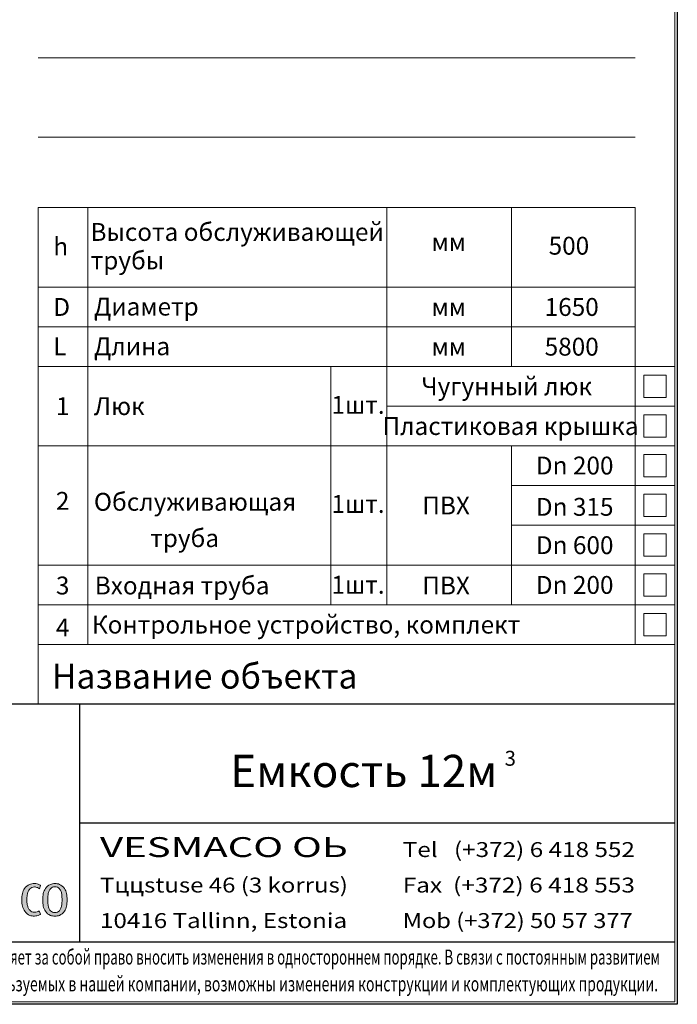
# Model space of a CAD drawing. Extents: x -655 to 5070, y 2346 to 6738.
# Drawn here: x 3744 to 5070, y 2771 to 4755 of the extents above; entities that cross this region are included whole.
import ezdxf
from ezdxf.enums import TextEntityAlignment as Align

# ---------------------------------------------------------------- set-up
doc = ezdxf.new("R2010")
doc.units = 0
doc.header["$LTSCALE"] = 120
doc.layers.get('0').update_dxf_attribs({"linetype": 'CONTINUOUS', "lineweight": 15})
doc.layers.get('DEFPOINTS').update_dxf_attribs({"linetype": 'CONTINUOUS'})
doc.layers.add('1', color=1, linetype='CONTINUOUS', lineweight=15)
doc.layers.add('7', color=7, linetype='CONTINUOUS', lineweight=9)
doc.styles.add('EST2', font='sanss___.ttf', dxfattribs={"oblique": 10})
doc.styles.add('стиль1', font='arial.ttf')

msp = doc.modelspace()

# ---------------------------------------------------------------- hatches: boundary and pattern name
at = {"layer": '1', "lineweight": 5}
h = msp.add_hatch(color=0, dxfattribs=at)
edge = h.paths.add_edge_path()
edge.add_spline(control_points=[(3774.3, 2956.2), (3776, 2956.2), (3779.6, 2956.6), (3782.6, 2958.3), (3784, 2959.3)], knot_values=[0, 0, 0, 0, 3.654719, 7.285735, 7.285735, 7.285735, 7.285735], degree=3, periodic=0)
edge.add_line((3784, 2959.3), (3786.7, 2952.7))
edge.add_spline(control_points=[(3786.7, 2952.7), (3785.9, 2952.1), (3782.1, 2949.8), (3777.6, 2948.7), (3774.2, 2948.7)], knot_values=[0, 0, 0, 0, 2.049102, 9.201902, 9.201902, 9.201902, 9.201902], degree=3, periodic=0)
edge.add_spline(control_points=[(3774.2, 2948.7), (3771.1, 2948.7), (3763.3, 2949.3), (3754.6, 2957.4), (3749.3, 2968.8), (3748.6, 2976.9), (3748.6, 2981.3)], knot_values=[0, 0, 0, 0, 9.285372, 22.477783, 33.424355, 46.439433, 46.439433, 46.439433, 46.439433], degree=3, periodic=0)
edge.add_spline(control_points=[(3748.6, 2981.3), (3748.6, 2985.6), (3749.1, 2993.7), (3754.1, 3005), (3762.8, 3013.2), (3770.7, 3014.1), (3774.1, 3014.1)], knot_values=[0, 0, 0, 0, 12.992182, 23.974064, 36.49932, 46.774039, 46.774039, 46.774039, 46.774039], degree=3, periodic=0)
edge.add_spline(control_points=[(3774.1, 3014.1), (3777.7, 3014.1), (3782.2, 3013), (3785.9, 3010.5), (3786.6, 3009.9)], knot_values=[0, 0, 0, 0, 7.409465, 9.291614, 9.291614, 9.291614, 9.291614], degree=3, periodic=0)
edge.add_line((3786.6, 3009.9), (3784.2, 3003.6))
edge.add_spline(control_points=[(3784.2, 3003.6), (3783, 3004.5), (3779.9, 3006.4), (3776.3, 3007.3), (3774.1, 3007.3)], knot_values=[0, 0, 0, 0, 3.117954, 7.615166, 7.615166, 7.615166, 7.615166], degree=3, periodic=0)
edge.add_spline(control_points=[(3774.1, 3007.3), (3772.3, 3007.3), (3769, 3006.4), (3764.4, 3003.1), (3761.4, 2997.8), (3759, 2990.3), (3758.9, 2984.6), (3758.9, 2981.3)], knot_values=[0, 0, 0, 0, 5.44639, 10.007589, 16.548402, 23.348734, 33.395068, 33.395068, 33.395068, 33.395068], degree=3, periodic=0)
edge.add_spline(control_points=[(3758.9, 2981.3), (3758.9, 2977.9), (3759.2, 2972.4), (3761.4, 2965.3), (3764.5, 2960.4), (3768.9, 2956.9), (3772.4, 2956.2), (3774.3, 2956.2)], knot_values=[0, 0, 0, 0, 10.125219, 16.29655, 22.189404, 27.231026, 32.654626, 32.654626, 32.654626, 32.654626], degree=3, periodic=0)
h = msp.add_hatch(color=0, dxfattribs=at)
edge = h.paths.add_edge_path(flags=16)
edge.add_spline(control_points=[(3815.5, 2955.6), (3817.2, 2955.6), (3820.5, 2956.3), (3825.1, 2959.4), (3827.8, 2964.8), (3829.8, 2972.2), (3829.8, 2977.9), (3829.8, 2981.3)], knot_values=[0, 0, 0, 0, 5.097735, 9.983128, 16.057301, 22.778498, 32.874931, 32.874931, 32.874931, 32.874931], degree=3, periodic=0)
edge.add_spline(control_points=[(3829.8, 2981.3), (3829.8, 2984.6), (3829.6, 2990.2), (3828.3, 2998), (3825.2, 3003.5), (3820.6, 3007.2), (3817.2, 3007.7), (3815.5, 3007.7)], knot_values=[0, 0, 0, 0, 10.033939, 16.653381, 23.610019, 28.586974, 33.669994, 33.669994, 33.669994, 33.669994], degree=3, periodic=0)
edge.add_spline(control_points=[(3815.5, 3007.7), (3813.8, 3007.7), (3810.3, 3007.2), (3805.8, 3003.5), (3802.6, 2998), (3801.4, 2990.2), (3801.2, 2984.6), (3801.2, 2981.3)], knot_values=[0, 0, 0, 0, 5.08302, 10.059975, 17.016613, 23.636055, 33.669994, 33.669994, 33.669994, 33.669994], degree=3, periodic=0)
edge.add_spline(control_points=[(3801.2, 2981.3), (3801.2, 2977.9), (3801.1, 2972.2), (3803.1, 2964.8), (3805.9, 2959.4), (3810.4, 2956.3), (3813.8, 2955.6), (3815.5, 2955.6)], knot_values=[0, 0, 0, 0, 10.096434, 16.81763, 22.891803, 27.777196, 32.874931, 32.874931, 32.874931, 32.874931], degree=3, periodic=0)
edge = h.paths.add_edge_path()
edge.add_spline(control_points=[(3815.5, 2948.4), (3818.6, 2948.4), (3826.2, 2949.5), (3835.2, 2957.3), (3839.7, 2968.9), (3840, 2976.9), (3840, 2981.3)], knot_values=[0, 0, 0, 0, 9.245365, 22.437776, 33.175728, 46.148223, 46.148223, 46.148223, 46.148223], degree=3, periodic=0)
edge.add_spline(control_points=[(3840, 2981.3), (3840, 2985.6), (3839.7, 2993.6), (3835.2, 3005.3), (3826.2, 3013), (3818.6, 3014.1), (3815.5, 3014.1)], knot_values=[0, 0, 0, 0, 12.972495, 23.710446, 36.902858, 46.148223, 46.148223, 46.148223, 46.148223], degree=3, periodic=0)
edge.add_spline(control_points=[(3815.5, 3014.1), (3812.4, 3014.1), (3804.8, 3013), (3795.8, 3005.3), (3791.3, 2993.6), (3790.9, 2985.6), (3790.9, 2981.3)], knot_values=[0, 0, 0, 0, 9.245365, 22.437776, 33.175728, 46.148223, 46.148223, 46.148223, 46.148223], degree=3, periodic=0)
edge.add_spline(control_points=[(3790.9, 2981.3), (3790.9, 2976.9), (3791.3, 2968.9), (3795.8, 2957.3), (3804.8, 2949.5), (3812.4, 2948.4), (3815.5, 2948.4)], knot_values=[0, 0, 0, 0, 12.972495, 23.710446, 36.902858, 46.148223, 46.148223, 46.148223, 46.148223], degree=3, periodic=0)

# ---------------------------------------------------------------- linework, layer by layer
for p, q in [((5065.2, 2775.9), (5065.2, 6733.3)), ((5065.2, 3375.9), (5065.2, 2895.9)), ((3425.2, 2895.9), (5065.2, 2895.9)), ((5065.2, 2895.9), (5065.2, 2775.9)), ((-364.5, 2775.9), (5065.2, 2775.9)), ((5065.2, 2775.9), (3425.2, 2775.9))]:
    msp.add_line(p, q)
at = {"color": 0}
for p, q in [((3781.7, 4677.7), (4985.2, 4677.7)), ((3781.7, 4518.2), (4985.2, 4518.2)), ((3781.7, 4055.9), (3781.7, 4375.9)), ((3781.7, 4375.9), (4985.2, 4375.9)), ((3881.7, 3655.9), (3881.7, 4375.9)), ((4484.3, 3655.9), (4484.3, 4375.9)), ((4736.2, 4055.9), (4736.2, 4375.9)), ((4985.2, 3655.9), (4985.2, 4375.9)), ((3781.7, 4215.9), (4985.2, 4215.9)), ((5065.2, 4215.9), (5065.2, 3975.9)), ((5065.2, 3575.9), (5065.2, 4215.9)), ((5065.2, 3575.9), (5065.2, 4215.9)), ((3781.7, 4135.9), (4985.2, 4135.9)), ((5065.2, 4135.9), (5065.2, 3575.9)), ((3781.7, 4055.9), (5065.2, 4055.9)), ((3781.7, 3655.9), (3781.7, 4055.9)), ((5065.2, 4055.9), (3908.5, 4055.9)), ((4371.4, 3655.9), (4371.4, 4055.9)), ((4985.2, 4055.9), (5065.2, 4055.9)), ((5047.7, 4038.4), (5002.7, 4038.4)), ((5002.7, 4038.4), (5002.7, 3993.4)), ((5047.7, 3993.4), (5047.7, 4038.4)), ((5002.7, 3993.4), (5047.7, 3993.4)), ((4484.3, 3975.9), (5065.2, 3975.9)), ((5047.7, 3958.4), (5002.7, 3958.4)), ((5002.7, 3958.4), (5002.7, 3913.4)), ((5047.7, 3913.4), (5047.7, 3958.4)), ((5002.7, 3913.4), (5047.7, 3913.4)), ((3781.7, 3895.9), (5065.2, 3895.9)), ((4736.2, 3655.9), (4736.2, 3895.9)), ((5047.7, 3878.4), (5002.7, 3878.4)), ((5002.7, 3878.4), (5002.7, 3833.4)), ((5047.7, 3833.4), (5047.7, 3878.4)), ((5002.7, 3833.4), (5047.7, 3833.4)), ((4736.2, 3815.9), (5065.2, 3815.9)), ((4985.2, 3815.9), (4736.2, 3815.9)), ((5047.7, 3798.4), (5002.7, 3798.4)), ((5002.7, 3798.4), (5002.7, 3753.4)), ((5047.7, 3798.4), (5002.7, 3798.4)), ((5002.7, 3798.4), (5002.7, 3753.4)), ((5047.7, 3753.4), (5047.7, 3798.4)), ((5047.7, 3753.4), (5047.7, 3798.4)), ((5002.7, 3753.4), (5047.7, 3753.4)), ((5002.7, 3753.4), (5047.7, 3753.4)), ((5065.2, 3735.9), (4736.2, 3735.9)), ((5047.7, 3718.4), (5002.7, 3718.4)), ((5002.7, 3718.4), (5002.7, 3673.4)), ((5047.7, 3673.4), (5047.7, 3718.4)), ((5002.7, 3673.4), (5047.7, 3673.4)), ((3781.7, 3655.9), (5065.2, 3655.9)), ((3781.7, 3575.9), (3781.7, 3655.9)), ((3881.7, 3575.9), (3881.7, 3655.9)), ((4371.4, 3575.9), (4371.4, 3655.9)), ((4484.3, 3575.9), (4484.3, 3655.9)), ((4736.2, 3575.9), (4736.2, 3655.9)), ((4985.2, 3575.9), (4985.2, 3655.9)), ((5047.7, 3638.4), (5002.7, 3638.4)), ((5002.7, 3638.4), (5002.7, 3593.4)), ((5047.7, 3593.4), (5047.7, 3638.4)), ((5002.7, 3593.4), (5047.7, 3593.4)), ((3781.7, 3375.9), (3781.7, 3575.9)), ((3781.7, 3575.9), (5065.2, 3575.9)), ((3881.7, 3495.9), (3881.7, 3575.9)), ((4985.2, 3495.9), (4985.2, 3575.9)), ((5065.2, 3495.9), (5065.2, 3575.9)), ((5065.2, 3495.9), (5065.2, 3575.9)), ((5065.2, 3575.9), (5065.2, 3495.9)), ((5047.7, 3558.4), (5002.7, 3558.4)), ((5002.7, 3558.4), (5002.7, 3513.4)), ((5047.7, 3513.4), (5047.7, 3558.4)), ((5002.7, 3513.4), (5047.7, 3513.4)), ((5065.2, 3495.9), (3781.7, 3495.9))]:
    msp.add_line(p, q, dxfattribs=at)
at = {"lineweight": 30}
for p, q in [((3425.2, 3375.9), (5065.2, 3375.9)), ((3865.2, 3375.9), (3865.2, 2895.9)), ((5065.2, 3135.9), (3865.2, 3135.9)), ((5065.2, 2895.9), (3425.2, 2895.9))]:
    msp.add_line(p, q, dxfattribs=at)
at = {"layer": '1', "color": 0, "lineweight": 5}
for p, q in [((3786.6, 3009.9), (3784.2, 3003.6)), ((3786.7, 2952.7), (3784, 2959.3))]:
    msp.add_line(p, q, dxfattribs=at)
for points, start_tangent, end_tangent in [([(3774.1, 3014.1), (3764, 3012.4), (3754.5, 3004.2), (3750, 2994.2), (3748.6, 2981.3)], (-1, 0), (0, -1)), ([(3774.1, 3007.3), (3768.8, 3006), (3765.2, 3003.3), (3761.6, 2997.8), (3759.6, 2991.3), (3758.9, 2981.3)], (-1, 0), (0, -1)), ([(3815.5, 3014.1), (3806.4, 3012.5), (3796.2, 3004.1), (3792.1, 2994.2), (3790.9, 2981.3)], (-1, 0), (0, -1)), ([(3815.5, 3007.7), (3810.5, 3006.7), (3806.5, 3003.8), (3803, 2997.8), (3801.7, 2991.3), (3801.2, 2981.3)], (-1, 0), (0, -1)), ([(3815.5, 3014.1), (3824.6, 3012.5), (3834.7, 3004.1), (3838.9, 2994.2), (3840, 2981.3)], (1, 0), (0, -1)), ([(3815.5, 3007.7), (3820.5, 3006.7), (3824.5, 3003.8), (3828, 2997.8), (3829.3, 2991.3), (3829.8, 2981.3)], (1, 0), (0, -1)), ([(3774.2, 2948.7), (3765, 2950), (3754.9, 2958.4), (3750.2, 2968.3), (3748.6, 2981.3)], (-1, 0), (0, 1)), ([(3774.3, 2956.2), (3768.9, 2957.3), (3764.9, 2960.4), (3761.7, 2965.3), (3759.8, 2971.2), (3758.9, 2981.3)], (-1, 0), (0, 1)), ([(3815.5, 2948.4), (3806.4, 2950), (3796.2, 2958.4), (3792.1, 2968.3), (3790.9, 2981.3)], (-1, 0), (0, 1)), ([(3815.5, 2955.6), (3810.5, 2956.6), (3806.5, 2959.4), (3803.4, 2964.7), (3801.7, 2971.2), (3801.2, 2981.3)], (-1, 0), (0, 1)), ([(3815.5, 2948.4), (3824.6, 2950), (3834.7, 2958.4), (3838.9, 2968.3), (3840, 2981.3)], (1, 0), (0, 1)), ([(3815.5, 2955.6), (3820.5, 2956.6), (3824.5, 2959.4), (3827.5, 2964.7), (3829.3, 2971.2), (3829.8, 2981.3)], (1, 0), (0, 1))]:
    msp.add_spline(points, degree=3, dxfattribs=dict(at, start_tangent=start_tangent, end_tangent=end_tangent))
for points, knots in [([(3774.1, 3014.1), (3777.7, 3014.1), (3782.2, 3013), (3785.9, 3010.5), (3786.6, 3009.9)], [0, 0, 0, 0, 7.409465, 9.291614, 9.291614, 9.291614, 9.291614]), ([(3774.1, 3007.3), (3776.3, 3007.3), (3779.9, 3006.4), (3783, 3004.5), (3784.2, 3003.6)], [0, 0, 0, 0, 4.497212, 7.615166, 7.615166, 7.615166, 7.615166]), ([(3774.3, 2956.2), (3776, 2956.2), (3779.6, 2956.6), (3782.6, 2958.3), (3784, 2959.3)], [0, 0, 0, 0, 3.654719, 7.285735, 7.285735, 7.285735, 7.285735]), ([(3774.2, 2948.7), (3777.6, 2948.7), (3782.1, 2949.8), (3785.9, 2952.1), (3786.7, 2952.7)], [0, 0, 0, 0, 7.152801, 9.201902, 9.201902, 9.201902, 9.201902])]:
    msp.add_open_spline(points, degree=3, knots=knots, dxfattribs=at)
at = {"layer": 'DEFPOINTS'}
for p, q in [((5070.2, 6738.3), (5070.2, 2770.9)), ((3865.2, 3375.9), (3865.2, 3249.5)), ((5070.2, 2770.9), (-655, 2770.9))]:
    msp.add_line(p, q, dxfattribs=at)

# ---------------------------------------------------------------- texts
at = {"color": 0, "style": 'стиль1', "oblique": 10}
for s, p in [('Высота обслуживающей', (3887.2, 4308.9)), ('h', (3812.2, 4279.5)), ('мм', (4574.7, 4288.8)), ('500', (4810.8, 4281.2)), ('трубы', (3887.7, 4251.5)), ('D', (3812.2, 4157.8)), ('Диаметр', (3894.1, 4158.5)), ('1650', (4802.8, 4157.8)), ('мм', (4574.7, 4157.8)), ('L', (3812.2, 4078.5)), ('Длина', (3894.1, 4078.6)), ('5800', (4802.8, 4077.8)), ('мм', (4574.7, 4077.8)), ('Люк', (3894.1, 3958)), ('1шт.', (4372.9, 3960.5)), ('Обслуживающая ', (3894.1, 3765.2)), ('1шт.', (4372.9, 3760.9)), ('ПВХ', (4556.2, 3757.8)), (' труба', (3996.7, 3692)), ('Входная труба', (3895.8, 3596.6)), ('1шт.', (4372.9, 3598.1)), ('ПВХ', (4556.2, 3596.6)), ('Контрольное устройство, комплект', (3890, 3517.8))]:
    msp.add_text(s, height=36, dxfattribs=at).set_placement(p)
for s, height, p in [('Чугунный люк', 36, (4726.3, 3997.8)), ('1', 36, (3831.1, 3957.8)), ('Пластиковая крышка', 36, (4734, 3917.8)), ('Dn 200', 36, (4863.3, 3838.3)), ('2', 36, (3831.1, 3767.1)), ('Dn 315', 36, (4863.3, 3755.1)), ('Dn 600', 36, (4863.3, 3677.9)), ('3', 36, (3831.1, 3596.6)), ('Dn 200', 36, (4863.3, 3597.8)), ('4', 36, (3831.1, 3511.9)), ('Название объекта', 50, (4117.4, 3406.9)), ('Емкость 12м', 65, (4438.1, 3208.5))]:
    msp.add_text(s, height=height, dxfattribs=at).set_placement(p, align=Align.CENTER)
at = {"style": 'EST2', "oblique": 10}
for s, height, width, p, p2 in [('VESMACO OЬ', 40, 1.34335, (3906.4, 3067.6), (4406.1, 3067.6)), ('Tel   (+372) 6 418 552', 30, 1.152623, (4516.7, 3067.6), (4984.7, 3067.6)), ('Tццstuse 46 (3 korrus)', 30, 1.207088, (3906.4, 2996.1), (4406.1, 2996.1)), ('Fax  (+372) 6 418 553', 30, 1.152623, (4516.7, 2996.1), (4984.7, 2996.1)), ('10416 Tallinn, Estonia', 30, 1.223508, (3906.4, 2924.5), (4404.6, 2924.5)), ('Mob (+372) 50 57 377', 30, 1.14146, (4516.7, 2924.5), (4980.2, 2924.5))]:
    msp.add_text(s, height=height, dxfattribs=dict(at, width=width)).set_placement(p, p2, align=Align.FIT)
at = {"color": 0, "style": 'стиль1', "oblique": 10}
for s, width, p, p2 in [('VESMACO O     оставляет за собой право вносить изменения в одностороннем порядке. В связи с постоянным развитием', 0.658365, (3458.5, 2851), (5035.2, 2851)), (' технологий, используемых в нашей компании, возможны изменения конструкции и комплектующих продукции.', 0.722484, (3454.8, 2797), (5031.5, 2797))]:
    msp.add_text(s, height=30, dxfattribs=dict(at, width=width)).set_placement(p, p2, align=Align.FIT)
at = {"layer": '7', "style": 'EST2', "oblique": 10}
msp.add_text('3', height=30, dxfattribs=at).set_placement((4733.5, 3251.5), align=Align.CENTER)

doc.saveas('drawing.dxf')
